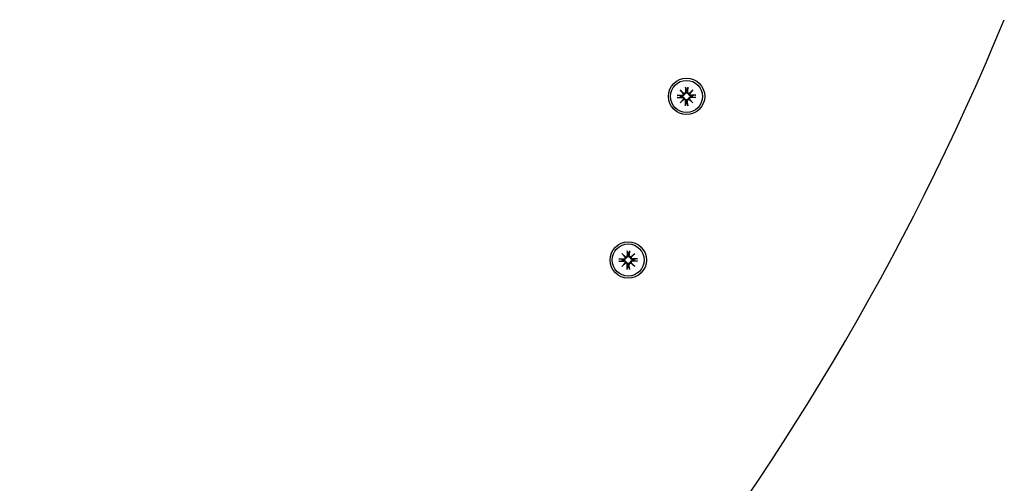
# Model space of a CAD drawing. Extents: x -18693 to -8776, y 7681 to 18065.
# Drawn here: x -11840 to -11569, y 10850 to 10977 of the extents above; entities that cross this region are included whole.
import ezdxf

# ---------------------------------------------------------------- set-up
doc = ezdxf.new("R2010")
doc.units = 0
doc.header["$LTSCALE"] = 30
doc.header["$MEASUREMENT"] = 0
doc.layers.get('0').update_dxf_attribs({"linetype": 'CONTINUOUS'})

msp = doc.modelspace()

# ---------------------------------------------------------------- linework, layer by layer
for p, q in [((-11658.31, 10957.99), (-11657.28, 10957.05)), ((-11658.31, 10957.99), (-11657.42, 10957.1)), ((-11657.38, 10956.96), (-11658.31, 10957.99)), ((-11657.42, 10957.1), (-11657.19, 10956.86)), ((-11656.87, 10958.78), (-11656.83, 10957.44)), ((-11656.86, 10958.66), (-11656.69, 10957.86)), ((-11656.69, 10957.86), (-11656.66, 10957.44)), ((-11656.42, 10957.44), (-11656.39, 10957.86)), ((-11656.39, 10957.86), (-11656.23, 10958.66)), ((-11656.22, 10958.78), (-11656.25, 10957.44)), ((-11655.66, 10957.1), (-11655.9, 10956.86)), ((-11655.8, 10957.05), (-11654.78, 10957.99)), ((-11654.78, 10957.99), (-11655.71, 10956.96)), ((-11654.78, 10957.99), (-11655.66, 10957.1)), ((-11659.1, 10956.54), (-11657.76, 10956.51)), ((-11659.1, 10955.9), (-11657.76, 10955.93)), ((-11658.18, 10956.37), (-11658.99, 10956.53)), ((-11658.99, 10955.91), (-11658.18, 10956.07)), ((-11658.31, 10954.45), (-11657.38, 10955.48)), ((-11657.28, 10955.39), (-11658.31, 10954.45)), ((-11658.31, 10954.45), (-11657.42, 10955.34)), ((-11657.76, 10956.34), (-11658.18, 10956.37)), ((-11658.18, 10956.07), (-11657.76, 10956.1)), ((-11657.42, 10955.34), (-11657.19, 10955.58)), ((-11656.87, 10953.66), (-11656.83, 10955)), ((-11656.69, 10954.58), (-11656.86, 10953.77)), ((-11656.66, 10955), (-11656.69, 10954.58)), ((-11656.39, 10954.58), (-11656.42, 10955)), ((-11656.23, 10953.77), (-11656.39, 10954.58)), ((-11656.22, 10953.66), (-11656.25, 10955)), ((-11655.66, 10955.34), (-11655.9, 10955.58)), ((-11654.78, 10954.45), (-11655.8, 10955.39)), ((-11655.71, 10955.48), (-11654.78, 10954.45)), ((-11654.78, 10954.45), (-11655.66, 10955.34)), ((-11653.98, 10956.54), (-11655.33, 10956.51)), ((-11653.98, 10955.9), (-11655.33, 10955.93)), ((-11654.91, 10956.37), (-11655.32, 10956.34)), ((-11655.32, 10956.1), (-11654.91, 10956.07)), ((-11654.1, 10956.53), (-11654.91, 10956.37)), ((-11654.91, 10956.07), (-11654.1, 10955.91)), ((-11672.88, 10913.86), (-11672.85, 10912.52)), ((-11672.87, 10913.75), (-11672.71, 10912.94)), ((-11672.41, 10912.94), (-11672.25, 10913.75)), ((-11672.24, 10913.86), (-11672.27, 10912.52)), ((-11675.12, 10911.62), (-11673.78, 10911.59)), ((-11675.12, 10910.98), (-11673.78, 10911.01)), ((-11674.2, 10911.45), (-11675.01, 10911.61)), ((-11675.01, 10910.99), (-11674.2, 10911.15)), ((-11674.33, 10913.07), (-11673.3, 10912.13)), ((-11674.33, 10913.07), (-11673.44, 10912.18)), ((-11673.4, 10912.04), (-11674.33, 10913.07)), ((-11673.78, 10911.42), (-11674.2, 10911.45)), ((-11674.2, 10911.15), (-11673.78, 10911.18)), ((-11673.44, 10912.18), (-11673.21, 10911.94)), ((-11673.44, 10910.42), (-11673.21, 10910.66)), ((-11672.71, 10912.94), (-11672.68, 10912.52)), ((-11672.44, 10912.52), (-11672.41, 10912.94)), ((-11671.68, 10912.18), (-11671.92, 10911.94)), ((-11671.68, 10910.42), (-11671.92, 10910.66)), ((-11671.82, 10912.13), (-11670.79, 10913.07)), ((-11670.79, 10913.07), (-11671.73, 10912.04)), ((-11670.79, 10913.07), (-11671.68, 10912.18)), ((-11670, 10911.62), (-11671.35, 10911.59)), ((-11670, 10910.98), (-11671.35, 10911.01)), ((-11670.92, 10911.45), (-11671.34, 10911.42)), ((-11671.34, 10911.18), (-11670.92, 10911.15)), ((-11670.12, 10911.61), (-11670.92, 10911.45)), ((-11670.92, 10911.15), (-11670.12, 10910.99)), ((-11674.33, 10909.53), (-11673.4, 10910.56)), ((-11673.3, 10910.47), (-11674.33, 10909.53)), ((-11674.33, 10909.53), (-11673.44, 10910.42)), ((-11672.88, 10908.74), (-11672.85, 10910.08)), ((-11672.71, 10909.66), (-11672.87, 10908.86)), ((-11672.68, 10910.08), (-11672.71, 10909.66)), ((-11672.41, 10909.66), (-11672.44, 10910.08)), ((-11672.25, 10908.86), (-11672.41, 10909.66)), ((-11672.24, 10908.74), (-11672.27, 10910.08)), ((-11670.79, 10909.53), (-11671.82, 10910.47)), ((-11671.73, 10910.56), (-11670.79, 10909.53)), ((-11670.79, 10909.53), (-11671.68, 10910.42))]:
    msp.add_line(p, q)
at = {"flags": 128}
for points in [[(-11657.19, 10956.86), (-11657.19, 10956.83), (-11657.19, 10956.79), (-11657.2, 10956.75), (-11657.21, 10956.71), (-11657.22, 10956.68), (-11657.24, 10956.64), (-11657.25, 10956.61), (-11657.27, 10956.58), (-11657.3, 10956.55), (-11657.32, 10956.52), (-11657.35, 10956.49), (-11657.37, 10956.47), (-11657.4, 10956.44), (-11657.43, 10956.42), (-11657.46, 10956.4), (-11657.49, 10956.39), (-11657.53, 10956.38), (-11657.56, 10956.36), (-11657.59, 10956.35), (-11657.63, 10956.35), (-11657.66, 10956.34), (-11657.7, 10956.34), (-11657.73, 10956.34), (-11657.76, 10956.34)], [(-11656.66, 10957.44), (-11656.66, 10957.41), (-11656.66, 10957.37), (-11656.67, 10957.34), (-11656.67, 10957.3), (-11656.68, 10957.27), (-11656.69, 10957.23), (-11656.7, 10957.2), (-11656.71, 10957.17), (-11656.73, 10957.14), (-11656.75, 10957.11), (-11656.77, 10957.08), (-11656.79, 10957.05), (-11656.82, 10957.02), (-11656.84, 10956.99), (-11656.87, 10956.97), (-11656.9, 10956.95), (-11656.94, 10956.93), (-11656.97, 10956.91), (-11657, 10956.9), (-11657.04, 10956.89), (-11657.08, 10956.88), (-11657.11, 10956.87), (-11657.15, 10956.86), (-11657.19, 10956.86)], [(-11656.86, 10958.66), (-11656.86, 10958.67), (-11656.86, 10958.67), (-11656.86, 10958.67), (-11656.86, 10958.68), (-11656.86, 10958.68), (-11656.86, 10958.68), (-11656.86, 10958.69), (-11656.86, 10958.69), (-11656.86, 10958.7), (-11656.86, 10958.7), (-11656.86, 10958.71), (-11656.86, 10958.71), (-11656.86, 10958.72), (-11656.86, 10958.72), (-11656.86, 10958.73), (-11656.86, 10958.73), (-11656.86, 10958.74), (-11656.86, 10958.74), (-11656.86, 10958.75), (-11656.86, 10958.75), (-11656.87, 10958.76), (-11656.87, 10958.77), (-11656.87, 10958.77), (-11656.87, 10958.78)], [(-11655.9, 10956.86), (-11655.94, 10956.86), (-11655.97, 10956.87), (-11656.01, 10956.88), (-11656.05, 10956.89), (-11656.08, 10956.9), (-11656.12, 10956.91), (-11656.15, 10956.93), (-11656.18, 10956.95), (-11656.21, 10956.97), (-11656.24, 10956.99), (-11656.27, 10957.02), (-11656.3, 10957.05), (-11656.32, 10957.08), (-11656.34, 10957.11), (-11656.36, 10957.14), (-11656.37, 10957.17), (-11656.39, 10957.2), (-11656.4, 10957.23), (-11656.41, 10957.27), (-11656.42, 10957.3), (-11656.42, 10957.34), (-11656.42, 10957.37), (-11656.43, 10957.41), (-11656.42, 10957.44)], [(-11656.22, 10958.78), (-11656.22, 10958.77), (-11656.22, 10958.77), (-11656.22, 10958.76), (-11656.22, 10958.75), (-11656.22, 10958.75), (-11656.22, 10958.74), (-11656.22, 10958.74), (-11656.22, 10958.73), (-11656.22, 10958.73), (-11656.22, 10958.72), (-11656.22, 10958.72), (-11656.23, 10958.71), (-11656.23, 10958.71), (-11656.23, 10958.7), (-11656.23, 10958.7), (-11656.23, 10958.69), (-11656.23, 10958.69), (-11656.23, 10958.68), (-11656.23, 10958.68), (-11656.23, 10958.68), (-11656.23, 10958.67), (-11656.23, 10958.67), (-11656.23, 10958.67), (-11656.23, 10958.66)], [(-11655.32, 10956.34), (-11655.36, 10956.34), (-11655.39, 10956.34), (-11655.43, 10956.34), (-11655.46, 10956.35), (-11655.49, 10956.35), (-11655.53, 10956.36), (-11655.56, 10956.38), (-11655.59, 10956.39), (-11655.62, 10956.4), (-11655.65, 10956.42), (-11655.68, 10956.44), (-11655.71, 10956.47), (-11655.74, 10956.49), (-11655.77, 10956.52), (-11655.79, 10956.55), (-11655.81, 10956.58), (-11655.83, 10956.61), (-11655.85, 10956.64), (-11655.87, 10956.68), (-11655.88, 10956.71), (-11655.89, 10956.75), (-11655.89, 10956.79), (-11655.9, 10956.83), (-11655.9, 10956.86)], [(-11659.1, 10956.54), (-11659.1, 10956.54), (-11659.09, 10956.54), (-11659.09, 10956.54), (-11659.08, 10956.54), (-11659.07, 10956.54), (-11659.07, 10956.54), (-11659.06, 10956.54), (-11659.06, 10956.54), (-11659.05, 10956.54), (-11659.05, 10956.54), (-11659.04, 10956.54), (-11659.04, 10956.54), (-11659.03, 10956.54), (-11659.03, 10956.54), (-11659.02, 10956.54), (-11659.02, 10956.54), (-11659.01, 10956.54), (-11659.01, 10956.54), (-11659, 10956.53), (-11659, 10956.53), (-11659, 10956.53), (-11658.99, 10956.53), (-11658.99, 10956.53), (-11658.99, 10956.53)], [(-11658.99, 10955.91), (-11658.99, 10955.91), (-11658.99, 10955.91), (-11659, 10955.9), (-11659, 10955.9), (-11659, 10955.9), (-11659.01, 10955.9), (-11659.01, 10955.9), (-11659.02, 10955.9), (-11659.02, 10955.9), (-11659.03, 10955.9), (-11659.03, 10955.9), (-11659.04, 10955.9), (-11659.04, 10955.9), (-11659.05, 10955.9), (-11659.05, 10955.9), (-11659.06, 10955.9), (-11659.06, 10955.9), (-11659.07, 10955.9), (-11659.07, 10955.9), (-11659.08, 10955.9), (-11659.09, 10955.9), (-11659.09, 10955.9), (-11659.1, 10955.9), (-11659.1, 10955.9)], [(-11657.76, 10956.1), (-11657.73, 10956.1), (-11657.7, 10956.1), (-11657.66, 10956.1), (-11657.63, 10956.09), (-11657.59, 10956.08), (-11657.56, 10956.07), (-11657.53, 10956.06), (-11657.49, 10956.05), (-11657.46, 10956.03), (-11657.43, 10956.02), (-11657.4, 10956), (-11657.37, 10955.97), (-11657.35, 10955.95), (-11657.32, 10955.92), (-11657.3, 10955.89), (-11657.27, 10955.86), (-11657.25, 10955.83), (-11657.24, 10955.79), (-11657.22, 10955.76), (-11657.21, 10955.72), (-11657.2, 10955.69), (-11657.19, 10955.65), (-11657.19, 10955.61), (-11657.19, 10955.58)], [(-11657.19, 10955.58), (-11657.15, 10955.57), (-11657.11, 10955.57), (-11657.08, 10955.56), (-11657.04, 10955.55), (-11657, 10955.54), (-11656.97, 10955.53), (-11656.94, 10955.51), (-11656.9, 10955.49), (-11656.87, 10955.47), (-11656.84, 10955.44), (-11656.82, 10955.42), (-11656.79, 10955.39), (-11656.77, 10955.36), (-11656.75, 10955.33), (-11656.73, 10955.3), (-11656.71, 10955.27), (-11656.7, 10955.24), (-11656.69, 10955.2), (-11656.68, 10955.17), (-11656.67, 10955.14), (-11656.67, 10955.1), (-11656.66, 10955.07), (-11656.66, 10955.03), (-11656.66, 10955)], [(-11656.42, 10955), (-11656.43, 10955.03), (-11656.42, 10955.07), (-11656.42, 10955.1), (-11656.42, 10955.14), (-11656.41, 10955.17), (-11656.4, 10955.2), (-11656.39, 10955.24), (-11656.37, 10955.27), (-11656.36, 10955.3), (-11656.34, 10955.33), (-11656.32, 10955.36), (-11656.3, 10955.39), (-11656.27, 10955.42), (-11656.24, 10955.44), (-11656.21, 10955.47), (-11656.18, 10955.49), (-11656.15, 10955.51), (-11656.12, 10955.53), (-11656.08, 10955.54), (-11656.05, 10955.55), (-11656.01, 10955.56), (-11655.97, 10955.57), (-11655.94, 10955.57), (-11655.9, 10955.58)], [(-11655.9, 10955.58), (-11655.9, 10955.61), (-11655.89, 10955.65), (-11655.89, 10955.69), (-11655.88, 10955.72), (-11655.87, 10955.76), (-11655.85, 10955.79), (-11655.83, 10955.83), (-11655.81, 10955.86), (-11655.79, 10955.89), (-11655.77, 10955.92), (-11655.74, 10955.95), (-11655.71, 10955.97), (-11655.68, 10956), (-11655.65, 10956.02), (-11655.62, 10956.03), (-11655.59, 10956.05), (-11655.56, 10956.06), (-11655.53, 10956.07), (-11655.49, 10956.08), (-11655.46, 10956.09), (-11655.43, 10956.1), (-11655.39, 10956.1), (-11655.36, 10956.1), (-11655.32, 10956.1)], [(-11654.1, 10956.53), (-11654.1, 10956.53), (-11654.09, 10956.53), (-11654.09, 10956.53), (-11654.09, 10956.53), (-11654.08, 10956.53), (-11654.08, 10956.54), (-11654.08, 10956.54), (-11654.07, 10956.54), (-11654.07, 10956.54), (-11654.06, 10956.54), (-11654.06, 10956.54), (-11654.05, 10956.54), (-11654.05, 10956.54), (-11654.04, 10956.54), (-11654.04, 10956.54), (-11654.03, 10956.54), (-11654.03, 10956.54), (-11654.02, 10956.54), (-11654.01, 10956.54), (-11654.01, 10956.54), (-11654, 10956.54), (-11654, 10956.54), (-11653.99, 10956.54), (-11653.98, 10956.54)], [(-11653.98, 10955.9), (-11653.99, 10955.9), (-11654, 10955.9), (-11654, 10955.9), (-11654.01, 10955.9), (-11654.01, 10955.9), (-11654.02, 10955.9), (-11654.03, 10955.9), (-11654.03, 10955.9), (-11654.04, 10955.9), (-11654.04, 10955.9), (-11654.05, 10955.9), (-11654.05, 10955.9), (-11654.06, 10955.9), (-11654.06, 10955.9), (-11654.07, 10955.9), (-11654.07, 10955.9), (-11654.08, 10955.9), (-11654.08, 10955.9), (-11654.08, 10955.9), (-11654.09, 10955.9), (-11654.09, 10955.9), (-11654.09, 10955.91), (-11654.1, 10955.91), (-11654.1, 10955.91)], [(-11656.87, 10953.66), (-11656.87, 10953.67), (-11656.87, 10953.67), (-11656.87, 10953.68), (-11656.86, 10953.68), (-11656.86, 10953.69), (-11656.86, 10953.7), (-11656.86, 10953.7), (-11656.86, 10953.71), (-11656.86, 10953.71), (-11656.86, 10953.72), (-11656.86, 10953.72), (-11656.86, 10953.73), (-11656.86, 10953.73), (-11656.86, 10953.74), (-11656.86, 10953.74), (-11656.86, 10953.75), (-11656.86, 10953.75), (-11656.86, 10953.75), (-11656.86, 10953.76), (-11656.86, 10953.76), (-11656.86, 10953.77), (-11656.86, 10953.77), (-11656.86, 10953.77), (-11656.86, 10953.77)], [(-11656.23, 10953.77), (-11656.23, 10953.77), (-11656.23, 10953.77), (-11656.23, 10953.77), (-11656.23, 10953.76), (-11656.23, 10953.76), (-11656.23, 10953.75), (-11656.23, 10953.75), (-11656.23, 10953.75), (-11656.23, 10953.74), (-11656.23, 10953.74), (-11656.23, 10953.73), (-11656.23, 10953.73), (-11656.22, 10953.72), (-11656.22, 10953.72), (-11656.22, 10953.71), (-11656.22, 10953.71), (-11656.22, 10953.7), (-11656.22, 10953.7), (-11656.22, 10953.69), (-11656.22, 10953.68), (-11656.22, 10953.68), (-11656.22, 10953.67), (-11656.22, 10953.67), (-11656.22, 10953.66)], [(-11672.87, 10913.75), (-11672.88, 10913.75), (-11672.88, 10913.75), (-11672.88, 10913.75), (-11672.88, 10913.76), (-11672.88, 10913.76), (-11672.88, 10913.77), (-11672.88, 10913.77), (-11672.88, 10913.77), (-11672.88, 10913.78), (-11672.88, 10913.78), (-11672.88, 10913.79), (-11672.88, 10913.79), (-11672.88, 10913.8), (-11672.88, 10913.8), (-11672.88, 10913.81), (-11672.88, 10913.81), (-11672.88, 10913.82), (-11672.88, 10913.82), (-11672.88, 10913.83), (-11672.88, 10913.84), (-11672.88, 10913.84), (-11672.88, 10913.85), (-11672.88, 10913.85), (-11672.88, 10913.86)], [(-11672.24, 10913.86), (-11672.24, 10913.85), (-11672.24, 10913.85), (-11672.24, 10913.84), (-11672.24, 10913.84), (-11672.24, 10913.83), (-11672.24, 10913.82), (-11672.24, 10913.82), (-11672.24, 10913.81), (-11672.24, 10913.81), (-11672.24, 10913.8), (-11672.24, 10913.8), (-11672.24, 10913.79), (-11672.24, 10913.79), (-11672.24, 10913.78), (-11672.24, 10913.78), (-11672.24, 10913.77), (-11672.25, 10913.77), (-11672.25, 10913.77), (-11672.25, 10913.76), (-11672.25, 10913.76), (-11672.25, 10913.75), (-11672.25, 10913.75), (-11672.25, 10913.75), (-11672.25, 10913.75)], [(-11675.12, 10911.62), (-11675.12, 10911.62), (-11675.11, 10911.62), (-11675.1, 10911.62), (-11675.1, 10911.62), (-11675.09, 10911.62), (-11675.09, 10911.62), (-11675.08, 10911.62), (-11675.07, 10911.62), (-11675.07, 10911.62), (-11675.06, 10911.62), (-11675.06, 10911.62), (-11675.05, 10911.62), (-11675.05, 10911.62), (-11675.04, 10911.62), (-11675.04, 10911.62), (-11675.03, 10911.62), (-11675.03, 10911.62), (-11675.03, 10911.62), (-11675.02, 10911.62), (-11675.02, 10911.62), (-11675.02, 10911.62), (-11675.01, 10911.61), (-11675.01, 10911.61), (-11675.01, 10911.61)], [(-11675.01, 10910.99), (-11675.01, 10910.99), (-11675.01, 10910.99), (-11675.02, 10910.99), (-11675.02, 10910.99), (-11675.02, 10910.99), (-11675.03, 10910.98), (-11675.03, 10910.98), (-11675.03, 10910.98), (-11675.04, 10910.98), (-11675.04, 10910.98), (-11675.05, 10910.98), (-11675.05, 10910.98), (-11675.06, 10910.98), (-11675.06, 10910.98), (-11675.07, 10910.98), (-11675.07, 10910.98), (-11675.08, 10910.98), (-11675.09, 10910.98), (-11675.09, 10910.98), (-11675.1, 10910.98), (-11675.1, 10910.98), (-11675.11, 10910.98), (-11675.12, 10910.98), (-11675.12, 10910.98)], [(-11673.21, 10911.94), (-11673.21, 10911.91), (-11673.21, 10911.87), (-11673.22, 10911.83), (-11673.23, 10911.8), (-11673.24, 10911.76), (-11673.26, 10911.73), (-11673.27, 10911.69), (-11673.29, 10911.66), (-11673.31, 10911.63), (-11673.34, 10911.6), (-11673.36, 10911.57), (-11673.39, 10911.55), (-11673.42, 10911.52), (-11673.45, 10911.5), (-11673.48, 10911.49), (-11673.51, 10911.47), (-11673.54, 10911.46), (-11673.58, 10911.45), (-11673.61, 10911.44), (-11673.65, 10911.43), (-11673.68, 10911.42), (-11673.71, 10911.42), (-11673.75, 10911.42), (-11673.78, 10911.42)], [(-11673.78, 10911.18), (-11673.75, 10911.18), (-11673.71, 10911.18), (-11673.68, 10911.18), (-11673.65, 10911.17), (-11673.61, 10911.17), (-11673.58, 10911.16), (-11673.54, 10911.14), (-11673.51, 10911.13), (-11673.48, 10911.12), (-11673.45, 10911.1), (-11673.42, 10911.08), (-11673.39, 10911.05), (-11673.36, 10911.03), (-11673.34, 10911), (-11673.31, 10910.97), (-11673.29, 10910.94), (-11673.27, 10910.91), (-11673.26, 10910.88), (-11673.24, 10910.84), (-11673.23, 10910.8), (-11673.22, 10910.77), (-11673.21, 10910.73), (-11673.21, 10910.69), (-11673.21, 10910.66)], [(-11672.68, 10912.52), (-11672.68, 10912.49), (-11672.68, 10912.45), (-11672.68, 10912.42), (-11672.69, 10912.38), (-11672.7, 10912.35), (-11672.71, 10912.32), (-11672.72, 10912.28), (-11672.73, 10912.25), (-11672.75, 10912.22), (-11672.76, 10912.19), (-11672.79, 10912.16), (-11672.81, 10912.13), (-11672.83, 10912.1), (-11672.86, 10912.08), (-11672.89, 10912.05), (-11672.92, 10912.03), (-11672.95, 10912.01), (-11672.99, 10911.99), (-11673.02, 10911.98), (-11673.06, 10911.97), (-11673.09, 10911.96), (-11673.13, 10911.95), (-11673.17, 10911.95), (-11673.21, 10911.94)], [(-11673.21, 10910.66), (-11673.17, 10910.66), (-11673.13, 10910.65), (-11673.09, 10910.64), (-11673.06, 10910.63), (-11673.02, 10910.62), (-11672.99, 10910.61), (-11672.95, 10910.59), (-11672.92, 10910.57), (-11672.89, 10910.55), (-11672.86, 10910.52), (-11672.83, 10910.5), (-11672.81, 10910.47), (-11672.79, 10910.44), (-11672.76, 10910.41), (-11672.75, 10910.38), (-11672.73, 10910.35), (-11672.72, 10910.32), (-11672.71, 10910.29), (-11672.7, 10910.25), (-11672.69, 10910.22), (-11672.68, 10910.18), (-11672.68, 10910.15), (-11672.68, 10910.11), (-11672.68, 10910.08)], [(-11671.92, 10911.94), (-11671.95, 10911.95), (-11671.99, 10911.95), (-11672.03, 10911.96), (-11672.07, 10911.97), (-11672.1, 10911.98), (-11672.14, 10911.99), (-11672.17, 10912.01), (-11672.2, 10912.03), (-11672.23, 10912.05), (-11672.26, 10912.08), (-11672.29, 10912.1), (-11672.32, 10912.13), (-11672.34, 10912.16), (-11672.36, 10912.19), (-11672.38, 10912.22), (-11672.39, 10912.25), (-11672.41, 10912.28), (-11672.42, 10912.32), (-11672.43, 10912.35), (-11672.43, 10912.38), (-11672.44, 10912.42), (-11672.44, 10912.45), (-11672.44, 10912.49), (-11672.44, 10912.52)], [(-11672.44, 10910.08), (-11672.44, 10910.11), (-11672.44, 10910.15), (-11672.44, 10910.18), (-11672.43, 10910.22), (-11672.43, 10910.25), (-11672.42, 10910.29), (-11672.41, 10910.32), (-11672.39, 10910.35), (-11672.38, 10910.38), (-11672.36, 10910.41), (-11672.34, 10910.44), (-11672.32, 10910.47), (-11672.29, 10910.5), (-11672.26, 10910.52), (-11672.23, 10910.55), (-11672.2, 10910.57), (-11672.17, 10910.59), (-11672.14, 10910.61), (-11672.1, 10910.62), (-11672.07, 10910.63), (-11672.03, 10910.64), (-11671.99, 10910.65), (-11671.95, 10910.66), (-11671.92, 10910.66)], [(-11671.34, 10911.42), (-11671.38, 10911.42), (-11671.41, 10911.42), (-11671.44, 10911.42), (-11671.48, 10911.43), (-11671.51, 10911.44), (-11671.55, 10911.45), (-11671.58, 10911.46), (-11671.61, 10911.47), (-11671.64, 10911.49), (-11671.67, 10911.5), (-11671.7, 10911.52), (-11671.73, 10911.55), (-11671.76, 10911.57), (-11671.79, 10911.6), (-11671.81, 10911.63), (-11671.83, 10911.66), (-11671.85, 10911.69), (-11671.87, 10911.73), (-11671.88, 10911.76), (-11671.9, 10911.8), (-11671.91, 10911.83), (-11671.91, 10911.87), (-11671.92, 10911.91), (-11671.92, 10911.94)], [(-11671.92, 10910.66), (-11671.92, 10910.69), (-11671.91, 10910.73), (-11671.91, 10910.77), (-11671.9, 10910.8), (-11671.88, 10910.84), (-11671.87, 10910.88), (-11671.85, 10910.91), (-11671.83, 10910.94), (-11671.81, 10910.97), (-11671.79, 10911), (-11671.76, 10911.03), (-11671.73, 10911.05), (-11671.7, 10911.08), (-11671.67, 10911.1), (-11671.64, 10911.12), (-11671.61, 10911.13), (-11671.58, 10911.14), (-11671.55, 10911.16), (-11671.51, 10911.17), (-11671.48, 10911.17), (-11671.44, 10911.18), (-11671.41, 10911.18), (-11671.38, 10911.18), (-11671.34, 10911.18)], [(-11670.12, 10911.61), (-11670.11, 10911.61), (-11670.11, 10911.61), (-11670.11, 10911.62), (-11670.1, 10911.62), (-11670.1, 10911.62), (-11670.1, 10911.62), (-11670.09, 10911.62), (-11670.09, 10911.62), (-11670.08, 10911.62), (-11670.08, 10911.62), (-11670.08, 10911.62), (-11670.07, 10911.62), (-11670.06, 10911.62), (-11670.06, 10911.62), (-11670.05, 10911.62), (-11670.05, 10911.62), (-11670.04, 10911.62), (-11670.04, 10911.62), (-11670.03, 10911.62), (-11670.03, 10911.62), (-11670.02, 10911.62), (-11670.01, 10911.62), (-11670.01, 10911.62), (-11670, 10911.62)], [(-11670, 10910.98), (-11670.01, 10910.98), (-11670.01, 10910.98), (-11670.02, 10910.98), (-11670.03, 10910.98), (-11670.03, 10910.98), (-11670.04, 10910.98), (-11670.04, 10910.98), (-11670.05, 10910.98), (-11670.05, 10910.98), (-11670.06, 10910.98), (-11670.06, 10910.98), (-11670.07, 10910.98), (-11670.08, 10910.98), (-11670.08, 10910.98), (-11670.08, 10910.98), (-11670.09, 10910.98), (-11670.09, 10910.98), (-11670.1, 10910.98), (-11670.1, 10910.99), (-11670.1, 10910.99), (-11670.11, 10910.99), (-11670.11, 10910.99), (-11670.11, 10910.99), (-11670.12, 10910.99)], [(-11672.88, 10908.74), (-11672.88, 10908.75), (-11672.88, 10908.75), (-11672.88, 10908.76), (-11672.88, 10908.76), (-11672.88, 10908.77), (-11672.88, 10908.78), (-11672.88, 10908.78), (-11672.88, 10908.79), (-11672.88, 10908.79), (-11672.88, 10908.8), (-11672.88, 10908.8), (-11672.88, 10908.81), (-11672.88, 10908.81), (-11672.88, 10908.82), (-11672.88, 10908.82), (-11672.88, 10908.83), (-11672.88, 10908.83), (-11672.88, 10908.84), (-11672.88, 10908.84), (-11672.88, 10908.84), (-11672.88, 10908.85), (-11672.88, 10908.85), (-11672.88, 10908.85), (-11672.87, 10908.86)], [(-11672.25, 10908.86), (-11672.25, 10908.85), (-11672.25, 10908.85), (-11672.25, 10908.85), (-11672.25, 10908.84), (-11672.25, 10908.84), (-11672.25, 10908.84), (-11672.25, 10908.83), (-11672.24, 10908.83), (-11672.24, 10908.82), (-11672.24, 10908.82), (-11672.24, 10908.81), (-11672.24, 10908.81), (-11672.24, 10908.8), (-11672.24, 10908.8), (-11672.24, 10908.79), (-11672.24, 10908.79), (-11672.24, 10908.78), (-11672.24, 10908.78), (-11672.24, 10908.77), (-11672.24, 10908.76), (-11672.24, 10908.76), (-11672.24, 10908.75), (-11672.24, 10908.75), (-11672.24, 10908.74)]]:
    msp.add_lwpolyline(points, dxfattribs=at)
for centre, radius in [((-11656.54, 10956.22), 5), ((-11656.54, 10956.22), 4.4), ((-11672.56, 10911.3), 5), ((-11672.56, 10911.3), 4.4)]:
    msp.add_circle(centre, radius)
for centre, radius, start, end in [((-12243.82, 11256.56), 730.1, 272.73021, 337.50885), ((-11657.75, 10956.89), 0.38, 268.6145, 10.7932), ((-11657.21, 10957.43), 0.38, 259.2068, 1.3855), ((-11656.54, 10956.22), 1.64, 84.7842, 95.2158), ((-11655.87, 10957.43), 0.38, 178.6145, 280.7932), ((-11655.34, 10956.89), 0.38, 169.2068, 271.3855), ((-11656.54, 10956.22), 1.64, 174.7842, 185.2158), ((-11657.75, 10955.55), 0.38, 349.2068, 91.3855), ((-11657.21, 10955.01), 0.38, 358.6145, 100.7932), ((-11656.54, 10956.22), 1.64, 264.7842, 275.2158), ((-11655.87, 10955.01), 0.38, 79.2068, 181.3855), ((-11655.34, 10955.55), 0.38, 88.6145, 190.7932), ((-11656.54, 10956.22), 1.64, 354.7842, 5.2158), ((-11672.56, 10911.3), 1.64, 174.7842, 185.2158), ((-11673.77, 10911.97), 0.38, 268.6145, 10.7932), ((-11673.77, 10910.63), 0.38, 349.2068, 91.3855), ((-11673.23, 10912.51), 0.38, 259.2068, 1.3855), ((-11672.56, 10911.3), 1.64, 84.7842, 95.2158), ((-11671.89, 10912.51), 0.38, 178.6145, 280.7932), ((-11671.36, 10911.97), 0.38, 169.2068, 271.3855), ((-11671.36, 10910.63), 0.38, 88.6145, 190.7932), ((-11672.56, 10911.3), 1.64, 354.7842, 5.2158), ((-11673.23, 10910.09), 0.38, 358.6145, 100.7932), ((-11672.56, 10911.3), 1.64, 264.7842, 275.2158), ((-11671.89, 10910.09), 0.38, 79.2068, 181.3855)]:
    msp.add_arc(centre, radius, start, end)
for centre, major_axis, start_param, end_param in [((-11657.25, 10957.39), (0.228, 0.251), 3.337535, 3.776352), ((-11657.71, 10956.92), (0.251, 0.228), 5.648426, 6.087243), ((-11655.84, 10957.39), (0.228, -0.251), 5.648426, 6.087243), ((-11655.37, 10956.92), (0.251, -0.228), 3.337535, 3.776352), ((-11657.71, 10955.52), (-0.251, 0.228), 3.337535, 3.776352), ((-11657.25, 10955.05), (-0.228, 0.251), 5.648426, 6.087243), ((-11655.84, 10955.05), (-0.228, -0.251), 3.337535, 3.776352), ((-11655.37, 10955.52), (-0.251, -0.228), 5.648426, 6.087243), ((-11673.27, 10912.47), (0.228, 0.251), 3.337535, 3.776352), ((-11673.73, 10912), (0.251, 0.228), 5.648426, 6.087243), ((-11671.86, 10912.47), (0.228, -0.251), 5.648426, 6.087243), ((-11671.39, 10912), (0.251, -0.228), 3.337535, 3.776352), ((-11673.73, 10910.6), (-0.251, 0.228), 3.337535, 3.776352), ((-11673.27, 10910.13), (-0.228, 0.251), 5.648426, 6.087243), ((-11671.86, 10910.13), (-0.228, -0.251), 3.337535, 3.776352), ((-11671.39, 10910.6), (-0.251, -0.228), 5.648426, 6.087243)]:
    msp.add_ellipse(centre, major_axis=major_axis, ratio=0.988452, start_param=start_param, end_param=end_param)

doc.saveas('drawing.dxf')
